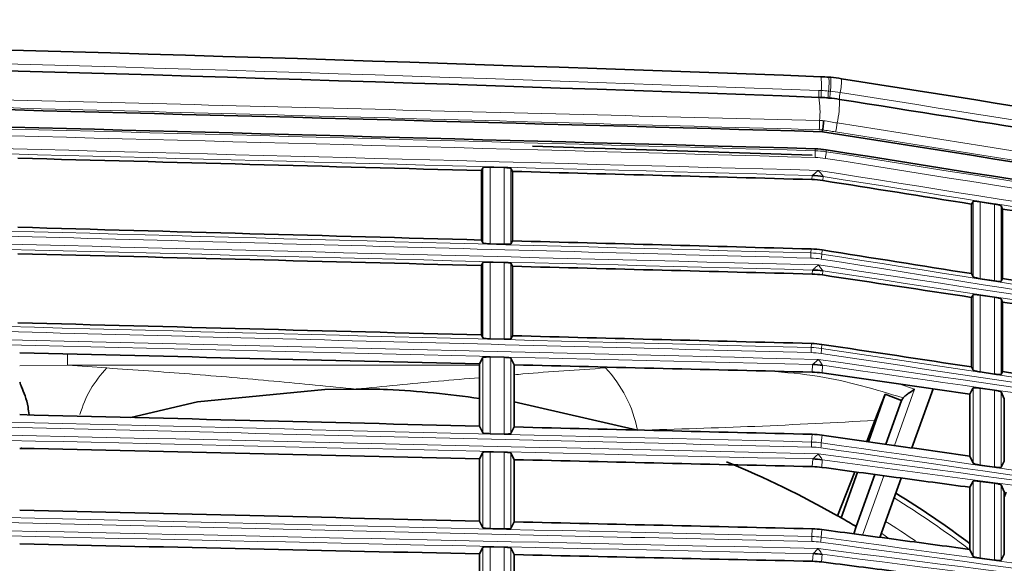
# Model space of a CAD drawing. Units: millimetres. Extents: x 27 to 806, y 42 to 553.
# Drawn here: x 752 to 781, y 537 to 553 of the extents above; entities that cross this region are included whole.
import ezdxf

# ---------------------------------------------------------------- set-up
doc = ezdxf.new("R2010")
doc.units = ezdxf.units.MM

msp = doc.modelspace()

# ---------------------------------------------------------------- linework, layer by layer
at = {"color": 8, "linetype": 'Continuous', "lineweight": 18}
for p, q in [((775.81589, 550.66292), (775.81601, 550.6629)), ((775.08721, 548.9777), (775.09251, 549.03339)), ((775.41401, 549.00363), (775.40871, 548.94788)), ((765.46522, 546.30572), (765.46522, 548.48468)), ((765.67376, 548.49988), (765.67376, 546.27915)), ((766.08451, 546.26802), (766.08451, 548.48878)), ((766.27538, 548.46463), (766.27538, 546.28191)), ((774.99302, 548.14269), (775.00305, 548.25762)), ((775.32559, 548.22945), (775.31541, 548.11292)), ((779.66512, 545.32569), (779.66512, 547.509)), ((779.87512, 547.49698), (779.87512, 545.27108)), ((780.28585, 545.20604), (780.28585, 547.43191)), ((780.47526, 547.38285), (780.47526, 545.1952)), ((774.96279, 546.01526), (774.97424, 546.13291)), ((775.29524, 546.10328), (775.28379, 545.98553)), ((765.46522, 543.55733), (765.46522, 545.73627)), ((765.67376, 545.75173), (765.67376, 543.53102)), ((766.08451, 543.5204), (766.08451, 545.74114)), ((766.27538, 545.71723), (766.27538, 543.53452)), ((775.00082, 545.40585), (775.01034, 545.52089)), ((775.31656, 545.49555), (775.30692, 545.37898)), ((779.66512, 542.62585), (779.66512, 544.8087)), ((779.87512, 544.79834), (779.87512, 542.57296)), ((780.28585, 542.51123), (780.28585, 544.73658)), ((780.47526, 544.68907), (780.47526, 542.50189)), ((774.97206, 543.27836), (774.98297, 543.39603)), ((775.28776, 543.36929), (775.27684, 543.25153)), ((753.4343, 543.08917), (753.4343, 542.76539)), ((765.46522, 540.81012), (765.46522, 542.98905)), ((765.67376, 543.00477), (765.67376, 540.78407)), ((766.08451, 540.77397), (766.08451, 542.99469)), ((766.27538, 542.97103), (766.27538, 540.78834)), ((752.04599, 542.75082), (753.4343, 542.76539)), ((753.4343, 542.76539), (754.5753, 542.68625)), ((753.4343, 542.76539), (765.37099, 542.76539)), ((766.37099, 542.76539), (766.87254, 542.76539)), ((775.00043, 542.56574), (775.01761, 542.78562)), ((775.30751, 542.76296), (775.29022, 542.54164)), ((777.97343, 542.07266), (777.38989, 540.4429)), ((777.51502, 542.2251), (777.97343, 542.07266)), ((779.66512, 539.92748), (779.66512, 542.10989)), ((779.87512, 542.10119), (779.87512, 539.8763)), ((780.28585, 539.81787), (780.28585, 542.04274)), ((780.47526, 541.99678), (780.47526, 539.81004)), ((774.98132, 540.54292), (775.00096, 540.76573)), ((775.28953, 540.74174), (775.26988, 540.51884)), ((765.46522, 538.06291), (765.46522, 540.24183)), ((765.67376, 540.25781), (765.67376, 538.03712)), ((766.08451, 538.02754), (766.08451, 540.24825)), ((766.27538, 540.22483), (766.27538, 538.04215)), ((775.00872, 539.83036), (775.02489, 540.05036)), ((775.29842, 540.03026), (775.28214, 539.80889)), ((777.07664, 539.56802), (776.4617, 537.85056)), ((779.66512, 537.22909), (779.66512, 539.41108)), ((779.87512, 539.40406), (779.87512, 537.17963)), ((780.28585, 537.12451), (780.28585, 539.34891)), ((780.47526, 539.30449), (780.47526, 537.11818)), ((774.9906, 537.8075), (775.00922, 538.03035)), ((775.2815, 538.00898), (775.26288, 537.78604)), ((777.01108, 537.90165), (777.22823, 537.74767)), ((765.46522, 535.31164), (765.46522, 537.49055)), ((765.67376, 537.50677), (765.67376, 535.2861)), ((766.08451, 535.27699), (766.08451, 537.49769)), ((766.27538, 537.47449), (766.27538, 535.29182)), ((775.0155, 537.09005), (775.03082, 537.31016)), ((775.29093, 537.29205), (775.27552, 537.07065))]:
    msp.add_line(p, q, dxfattribs=at)
at = {"color": 7, "linetype": 'Continuous', "lineweight": 35}
for p, q in [((775.30044, 549.52785), (775.30522, 549.5809)), ((775.00449, 548.85217), (766.90704, 549.11153)), ((765.46522, 548.48468), (765.42327, 548.40162)), ((765.42327, 548.40162), (765.42327, 546.39138)), ((765.67376, 548.49988), (766.08451, 548.48878)), ((766.27538, 548.46463), (766.31846, 548.37742)), ((766.31846, 546.36713), (766.31846, 548.37742)), ((779.66512, 547.509), (779.62325, 547.43062)), ((779.62325, 547.43062), (779.62325, 545.41779)), ((780.47526, 547.38285), (780.51844, 547.28881)), ((780.51844, 545.27603), (780.51844, 547.28881)), ((765.46522, 546.30572), (765.42327, 546.39138)), ((765.67376, 546.27915), (766.08451, 546.26802)), ((766.31846, 546.36713), (766.27538, 546.28191)), ((765.42327, 545.65317), (765.46522, 545.73627)), ((766.08451, 545.74114), (765.67376, 545.75173)), ((766.27538, 545.71723), (766.31846, 545.63007)), ((765.42327, 545.65317), (765.42327, 543.64293)), ((766.31846, 543.61979), (766.31846, 545.63007)), ((779.66512, 545.32569), (779.62325, 545.41779)), ((779.87512, 545.27108), (780.28585, 545.20604)), ((780.51844, 545.27603), (780.47526, 545.1952)), ((779.62325, 544.73008), (779.66512, 544.8087)), ((779.62325, 544.73008), (779.62325, 542.71751)), ((780.28585, 544.73658), (779.87512, 544.79834)), ((780.47526, 544.68907), (780.51844, 544.59548)), ((780.51844, 542.58295), (780.51844, 544.59548)), ((765.46522, 543.55733), (765.42327, 543.64293)), ((765.67376, 543.53102), (766.08451, 543.5204)), ((766.31846, 543.61979), (766.27538, 543.53452)), ((765.37099, 542.80224), (765.46522, 542.98905)), ((766.08451, 542.99469), (765.67376, 543.00477)), ((766.27538, 542.97103), (766.37099, 542.77771)), ((765.37099, 542.80224), (765.37099, 541.0023)), ((766.37099, 540.97771), (766.37099, 542.77771)), ((779.66512, 542.62585), (779.62325, 542.71751)), ((779.87512, 542.57296), (780.28585, 542.51123)), ((780.51844, 542.58295), (780.47526, 542.50189)), ((777.89523, 540.371), (778.50848, 542.08374)), ((780.28585, 542.04274), (779.87512, 542.10119)), ((780.47526, 541.99678), (780.57099, 541.79026)), ((766.37099, 541.70241), (769.94027, 540.88105)), ((777.12344, 541.92361), (776.63188, 540.55075)), ((777.12344, 541.92362), (776.82322, 541.16668)), ((777.58941, 541.74177), (777.12344, 541.92362)), ((777.58941, 541.74177), (777.13722, 540.47885)), ((777.63708, 541.82026), (777.58941, 541.74177)), ((779.57099, 541.93257), (779.57099, 540.13257)), ((780.57099, 539.99031), (780.57099, 541.79026)), ((776.82321, 541.16664), (776.58493, 540.55743)), ((765.46522, 540.81012), (765.37099, 541.0023)), ((766.37099, 540.97771), (766.27538, 540.78834)), ((765.67376, 540.78407), (766.08451, 540.77397)), ((765.37099, 540.05491), (765.46522, 540.24183)), ((765.37099, 540.05491), (765.37099, 538.25496)), ((766.08451, 540.24825), (765.67376, 540.25781)), ((766.27538, 540.22483), (766.37099, 540.03163)), ((766.37099, 538.23163), (766.37099, 540.03163)), ((779.66512, 539.92748), (779.57099, 540.13257)), ((780.57099, 539.99031), (780.47526, 539.81004)), ((779.87512, 539.8763), (780.28585, 539.81787)), ((776.24176, 539.68008), (775.74318, 538.40539)), ((776.31654, 539.67004), (775.84335, 538.34845)), ((776.82327, 539.60203), (776.2827, 538.09227)), ((776.96843, 537.78254), (777.58337, 539.5)), ((779.57099, 539.23321), (779.66512, 539.41108)), ((779.57099, 539.23321), (779.57099, 537.43321)), ((780.28585, 539.34891), (779.87512, 539.40406)), ((780.47526, 539.30449), (780.57099, 539.09895)), ((780.57099, 537.299), (780.57099, 539.09895)), ((780.62374, 539.09186), (780.57099, 538.94453)), ((765.46522, 538.06291), (765.37099, 538.25496)), ((765.67376, 538.03712), (766.08451, 538.02754)), ((766.37099, 538.23163), (766.27538, 538.04215)), ((776.2827, 538.09227), (776.20834, 537.88457)), ((765.37099, 537.30352), (765.46522, 537.49055)), ((766.08451, 537.49769), (765.67376, 537.50677)), ((766.27538, 537.47449), (766.37099, 537.28141)), ((779.66512, 537.22909), (779.57099, 537.43321)), ((765.37099, 537.30352), (765.37099, 535.50357)), ((766.37099, 535.48141), (766.37099, 537.28141)), ((779.87512, 537.17963), (780.28585, 537.12451)), ((780.57099, 537.299), (780.47526, 537.11818))]:
    msp.add_line(p, q, dxfattribs=at)
at = {"color": 7, "linetype": 'Continuous', "lineweight": 35, "flags": 128}
for points in [[(779.87512, 547.49698), (780.10356, 547.46079), (780.28585, 547.43191)], [(755.26722, 541.25468), (757.20181, 541.70211), (760.89016, 542.06267), (761.79588, 542.07717), (761.79599, 542.07717), (761.79599, 542.07717)], [(779.57099, 541.93257), (779.61795, 542.02103), (779.66491, 542.10949), (779.66512, 542.10989)]]:
    msp.add_lwpolyline(points, dxfattribs=at)
at = {"color": 8, "linetype": 'Continuous', "lineweight": 18}
for centre, radius, start, end in [((773.37539, 550.87661), 1.89971, 355.236788, 7.352819), ((773.42407, 550.96378), 2.06995, 352.809504, 3.93539), ((773.83391, 550.94696), 1.71488, 351.70875, 5.158895), ((773.94615, 551.04695), 1.90877, 348.39339, 0.441496), ((776.14283, 550.64309), 0.94957, 175.240376, 187.349984), ((776.26891, 550.62423), 1.00484, 174.596404, 186.035722), ((776.54017, 550.56371), 1.07174, 172.441461, 183.178818), ((776.40314, 550.56671), 0.88236, 171.333168, 184.393169), ((776.75073, 550.47094), 0.95434, 168.394708, 180.443389), ((776.75092, 550.47088), 0.95443, 168.393654, 180.44124), ((772.20662, 550.09378), 3.02488, 355.351488, 8.135475), ((772.52412, 550.42592), 3.27262, 348.604894, 0.66257), ((773.68582, 549.81166), 1.53618, 351.46784, 1.378929), ((774.03594, 549.96912), 1.70688, 344.791166, 353.616176), ((773.95126, 548.85771), 1.14227, 356.176904, 6.029395), ((774.21047, 548.9853), 1.19882, 348.884033, 358.210989), ((774.94606, 545.74447), 2.5138, 81.316437, 88.700909), ((774.01091, 545.92555), 0.9561, 356.595799, 5.383967), ((774.28049, 546.02811), 1.00419, 349.257297, 357.570324), ((774.95654, 543.00767), 2.51379, 81.765917, 88.77381), ((774.02074, 543.18745), 0.95565, 356.665338, 5.458231), ((774.27691, 543.28563), 1.00052, 349.699992, 358.046803), ((756.78288, 540.50447), 3.1038, 135.336564, 164.468978), ((766.45411, 540.23629), 3.54528, 10.478265, 43.713187), ((774.96708, 540.27233), 2.51379, 82.216725, 88.848328), ((774.03058, 540.4508), 0.95519, 356.736475, 5.534174), ((774.27329, 540.54452), 0.99692, 350.144104, 358.524274), ((774.97764, 537.53702), 2.51379, 82.66853, 88.922855), ((761.79599, 513.75217), 29.60355, 53.205864, 58.242694), ((761.79599, 513.75217), 28.89645, 55.890318, 57.943045), ((774.04045, 537.71417), 0.95473, 356.80762, 5.610111), ((774.26962, 537.80334), 0.99341, 350.589317, 359.002391), ((774.98657, 534.79676), 2.51379, 83.045791, 88.991428)]:
    msp.add_arc(centre, radius, start, end, dxfattribs=at)
at = {"color": 7, "linetype": 'Continuous', "lineweight": 35}
for centre, radius, start, end in [((774.93418, 545.7512), 2.50907, 81.034827, 88.414755), ((774.9446, 543.01437), 2.509, 81.483473, 88.487254), ((774.95509, 540.279), 2.50893, 81.93346, 88.561363), ((774.96559, 537.54365), 2.50887, 82.38446, 88.635478), ((761.79599, 513.75217), 28.325, 60.501628, 67.738183), ((761.79599, 513.75217), 29.75, 53.280039, 58.302932), ((761.79599, 513.75217), 28.325, 60.268575, 60.501628), ((761.79599, 513.75217), 28.325, 59.239784, 60.268575), ((774.97448, 534.80336), 2.50881, 82.761062, 88.703696)]:
    msp.add_arc(centre, radius, start, end, dxfattribs=at)
for points in [[(705.90108, 552.76944), (729.03987, 552.53368), (752.15932, 551.98347), (775.25948, 551.11973)], [(706.62973, 552.16209), (729.50221, 551.92247), (752.35931, 551.37553), (775.20106, 550.52184)], [(775.25948, 551.11973), (775.33613, 551.11686), (775.41269, 551.11224), (775.48914, 551.10585)], [(775.48914, 551.10585), (775.50672, 551.10438), (775.52428, 551.10281), (775.54184, 551.10116)], [(775.30044, 549.52785), (758.10422, 550.00143), (740.89666, 550.45132), (723.6831, 550.87737)], [(775.54184, 551.10116), (775.64658, 551.09129), (775.75093, 551.07812), (775.85487, 551.06166)], [(775.85487, 551.06166), (781.78669, 550.1221), (787.71717, 549.18275), (793.64612, 548.24363)], [(775.09251, 549.03339), (757.96139, 549.50499), (740.81904, 549.95309), (723.67073, 550.37752)], [(775.20106, 550.52184), (775.4007, 550.51438), (775.59919, 550.49502), (775.79652, 550.46377)], [(775.47008, 550.50428), (775.40337, 550.51039), (775.33653, 550.51515), (775.26964, 550.51858)], [(775.79652, 550.46377), (784.37208, 549.10549), (792.94498, 547.74762), (801.51465, 546.39025)], [(795.0601, 546.39823), (788.47527, 547.44116), (781.88862, 548.48439), (775.30044, 549.52785)], [(775.30522, 549.5809), (775.30522, 549.58092), (775.30523, 549.58093), (775.30524, 549.58095)], [(775.09251, 549.03339), (775.20031, 549.03042), (775.30748, 549.0205), (775.41401, 549.00363)], [(794.5601, 545.97119), (788.17968, 546.98175), (781.79757, 547.99257), (775.41401, 549.00363)], [(765.42327, 548.40162), (760.94737, 548.5225), (756.4707, 548.64178), (751.99348, 548.75945)], [(774.99302, 548.14269), (772.10178, 548.22093), (769.21026, 548.29918), (766.31846, 548.37742)], [(775.31541, 548.11292), (775.20858, 548.12984), (775.10112, 548.13977), (774.99302, 548.14269)], [(779.62325, 547.43062), (778.18738, 547.65804), (776.75143, 547.88548), (775.31541, 548.11292)], [(793.6967, 545.19614), (789.30496, 545.89512), (784.91218, 546.59268), (780.51844, 547.28881)], [(751.99348, 546.76037), (756.47062, 546.63572), (760.94726, 546.51273), (765.42327, 546.39138)], [(766.31846, 546.36713), (769.20401, 546.28904), (772.08928, 546.21098), (774.97424, 546.13291)], [(765.42327, 545.65317), (760.94737, 545.76853), (756.4707, 545.88228), (751.99348, 545.99443)], [(774.97424, 546.13291), (775.08188, 546.13), (775.18888, 546.12013), (775.29524, 546.10328)], [(775.29524, 546.10328), (776.73799, 545.87477), (778.18066, 545.64627), (779.62325, 545.41779)], [(775.00082, 545.40585), (772.10699, 545.48058), (769.21287, 545.55533), (766.31846, 545.63007)], [(775.30692, 545.37898), (775.20543, 545.39424), (775.1034, 545.4032), (775.00082, 545.40585)], [(779.62325, 544.73008), (778.18455, 544.94637), (776.74577, 545.16267), (775.30692, 545.37898)], [(780.51844, 545.27603), (784.95388, 544.57376), (789.38884, 543.87318), (793.82323, 543.17432)], [(793.82323, 542.58976), (789.38933, 543.25979), (784.95437, 543.92837), (780.51844, 544.59548)], [(751.99348, 543.99535), (756.47062, 543.87623), (760.94726, 543.75876), (765.42327, 543.64293)], [(766.31846, 543.61979), (769.20692, 543.54519), (772.0951, 543.47061), (774.98297, 543.39603)], [(752.04599, 543.12402), (756.48829, 543.01835), (760.92996, 542.91109), (765.37099, 542.80224)], [(774.98297, 543.39603), (775.08511, 543.39339), (775.18671, 543.38448), (775.28776, 543.36929)], [(775.28776, 543.36929), (776.733, 543.15202), (778.17817, 542.93475), (779.62325, 542.71751)], [(766.37099, 542.77771), (769.24776, 542.70704), (772.12424, 542.63639), (775.00043, 542.56574)], [(775.29022, 542.54164), (775.19409, 542.55532), (775.09749, 542.56336), (775.00043, 542.56574)], [(780.51844, 542.58295), (784.95389, 541.91638), (789.38886, 541.2515), (793.82323, 540.58833)], [(765.37099, 541.0023), (760.92991, 541.11163), (756.48825, 541.22257), (752.04599, 541.33514)], [(775.00096, 540.76573), (772.1246, 540.83638), (769.24794, 540.90704), (766.37099, 540.97771)], [(775.00096, 540.76573), (775.09761, 540.76335), (775.1938, 540.75536), (775.28953, 540.74174)], [(752.04599, 540.35987), (756.48829, 540.2598), (760.92995, 540.15814), (765.37099, 540.05491)], [(766.37099, 540.03163), (769.25053, 539.96454), (772.12977, 539.89745), (775.00872, 539.83036)], [(775.28214, 539.80889), (775.19139, 539.82107), (775.10025, 539.82823), (775.00872, 539.83036)], [(752.04599, 538.57099), (756.48818, 538.46403), (760.9299, 538.35868), (765.37099, 538.25496)], [(775.00922, 538.03035), (772.13011, 538.09744), (769.25069, 538.16453), (766.37099, 538.23163)], [(775.00922, 538.03035), (775.10037, 538.02823), (775.19113, 538.02111), (775.2815, 538.00898)], [(752.04599, 537.59296), (756.48826, 537.49806), (760.92993, 537.40158), (765.37099, 537.30352)], [(766.37099, 537.28141), (769.25279, 537.21762), (772.13429, 537.15383), (775.0155, 537.09005)], [(775.27552, 537.07065), (775.18918, 537.08166), (775.10251, 537.08813), (775.0155, 537.09005)]]:
    msp.add_open_spline(points, degree=3, dxfattribs=at)
at = {"color": 8, "linetype": 'Continuous', "lineweight": 18}
for points in [[(706.62845, 552.36195), (729.50012, 552.12236), (752.35614, 551.57547), (775.19654, 550.72188)], [(775.19654, 550.72188), (775.22054, 550.72098), (775.24454, 550.71998), (775.26854, 550.71886)], [(775.26854, 550.71886), (775.33835, 550.71561), (775.40812, 550.71088), (775.47774, 550.70469)], [(775.53086, 550.69967), (775.62621, 550.69016), (775.72122, 550.67791), (775.81589, 550.66292)], [(775.81601, 550.6629), (781.74925, 549.72312), (787.68116, 548.78355), (793.61153, 547.84421)], [(723.66997, 550.32171), (740.81676, 549.89731), (757.95762, 549.44926), (775.08721, 548.9777)], [(775.26964, 550.51858), (775.24679, 550.51974), (775.22393, 550.52076), (775.20106, 550.52161)], [(775.79641, 550.46355), (775.70572, 550.47792), (775.6147, 550.48977), (775.52338, 550.49912)], [(775.09099, 548.78155), (757.96073, 549.25308), (740.81921, 549.70111), (723.67177, 550.12548)], [(775.22156, 549.84863), (775.25986, 549.84766), (775.29815, 549.84679), (775.33643, 549.84603)], [(775.33643, 549.84603), (775.46822, 549.82252), (775.60014, 549.80026), (775.73223, 549.77934)], [(775.73223, 549.77934), (782.19614, 548.75556), (788.65857, 547.73202), (795.11924, 546.70876)], [(775.68303, 549.52135), (775.55717, 549.54128), (775.43123, 549.56114), (775.30522, 549.5809)], [(795.0683, 546.45101), (788.60821, 547.47419), (782.14636, 548.49765), (775.68303, 549.52135)], [(775.40871, 548.94788), (775.30219, 548.96477), (775.19502, 548.9747), (775.08721, 548.9777)], [(775.40871, 548.94788), (781.79106, 547.937), (788.17198, 546.92636), (794.55119, 545.91599)], [(775.09099, 548.78155), (775.19018, 548.77882), (775.28879, 548.7697), (775.3868, 548.75417)], [(794.52669, 545.72301), (788.14834, 546.73314), (781.76829, 547.74354), (775.3868, 548.75417)], [(775.00305, 548.25762), (775.0031, 548.25819), (775.00328, 548.25875), (775.00359, 548.25931)], [(775.18566, 548.40643), (781.38757, 547.42423), (787.58802, 546.44156), (793.78624, 545.45512)], [(793.75487, 545.30505), (787.61371, 546.28247), (781.47038, 547.25621), (775.32559, 548.22945)], [(775.28379, 545.98553), (775.17743, 546.00241), (775.07043, 546.01231), (774.96279, 546.01526)], [(775.28379, 545.98553), (781.48475, 545.00336), (787.68447, 544.02216), (793.88323, 543.04523)], [(774.96532, 545.86878), (775.06651, 545.86604), (775.1671, 545.85676), (775.26709, 545.84092)], [(794.03933, 542.87362), (787.78299, 543.85948), (781.52567, 544.8497), (775.26709, 545.84092)], [(775.01034, 545.52089), (775.01038, 545.52142), (775.01055, 545.52196), (775.01084, 545.52249)], [(775.18397, 545.67006), (781.47085, 544.72499), (787.75622, 543.77941), (794.03933, 542.82996)], [(793.88195, 542.69892), (787.69544, 543.63381), (781.50674, 544.56494), (775.31656, 545.49555)], [(775.27684, 543.25153), (775.17579, 543.26674), (775.0742, 543.27568), (774.97206, 543.27836)], [(774.97477, 543.13187), (775.07079, 543.12939), (775.1663, 543.12101), (775.2613, 543.10673)], [(775.27684, 543.25153), (781.48014, 542.31892), (787.68218, 541.38726), (793.88322, 540.45988)], [(775.18226, 542.93513), (781.46971, 542.04061), (787.75564, 541.14557), (794.03933, 540.24664)], [(794.03933, 540.28963), (787.7811, 541.22543), (781.52184, 542.16559), (775.2613, 543.10673)], [(775.01761, 542.78562), (775.01765, 542.78613), (775.0178, 542.78663), (775.01808, 542.78714)], [(793.88196, 540.11458), (787.69242, 541.00007), (781.5007, 541.88178), (775.30751, 542.76296)], [(775.26988, 540.51884), (775.17416, 540.53249), (775.07797, 540.54051), (774.98132, 540.54292)], [(774.98422, 540.39642), (775.07508, 540.39419), (775.16551, 540.38668), (775.2555, 540.37388)], [(794.03933, 537.70716), (787.77919, 538.59284), (781.51799, 539.48287), (775.2555, 540.37388)], [(775.26988, 540.51884), (781.47552, 539.63586), (787.67988, 538.75382), (793.88321, 537.87605)], [(775.02489, 540.05036), (775.02493, 540.05085), (775.02507, 540.05133), (775.02533, 540.05181)], [(775.18056, 540.20019), (781.46857, 539.35624), (787.75506, 538.51175), (794.03933, 537.66334)], [(793.88197, 537.53025), (787.68938, 538.3663), (781.49464, 539.19855), (775.29842, 540.03026)], [(775.26288, 537.78604), (775.17251, 537.7982), (775.08175, 537.80535), (774.9906, 537.8075)], [(775.26288, 537.78604), (781.47087, 536.95272), (787.67757, 536.12034), (793.88319, 535.29222)], [(774.99369, 537.661), (775.07938, 537.65901), (775.1647, 537.65231), (775.24966, 537.64091)], [(775.17911, 537.46025), (781.4676, 536.65843), (787.75456, 535.85607), (794.03933, 535.04978)], [(794.03933, 535.12467), (787.77728, 535.9602), (781.51412, 536.80007), (775.24966, 537.64091)], [(775.03082, 537.31016), (775.03085, 537.31062), (775.03099, 537.31108), (775.03123, 537.31153)], [(793.88198, 534.91582), (787.68688, 535.71062), (781.48965, 536.50161), (775.29093, 537.29205)]]:
    msp.add_open_spline(points, degree=3, dxfattribs=at)
for points, knots in [([(723.69112, 551.18238), (727.98739, 551.06841), (732.28317, 550.95503), (740.87395, 550.72976), (745.16897, 550.61788), (753.75769, 550.39567), (758.05148, 550.28536), (766.63772, 550.06609), (770.93022, 549.95714), (775.22156, 549.84863)], [0, 0, 0, 0, 0.25, 0.25, 0.5, 0.5, 0.75, 0.75, 1, 1, 1, 1]), ([(775.205, 549.58375), (770.91451, 549.7026), (766.6229, 549.81965), (758.03836, 550.05051), (753.74541, 550.16433), (745.15823, 550.38889), (740.86395, 550.49963), (732.27454, 550.71798), (727.97938, 550.82558), (723.68371, 550.93149)], [0, 0, 0, 0, 0.25, 0.25, 0.5, 0.5, 0.75, 0.75, 1, 1, 1, 1]), ([(775.47774, 550.70469), (775.49073, 550.70353), (775.50372, 550.70232), (775.51669, 550.70106), (775.52142, 550.7006), (775.52614, 550.70014), (775.53086, 550.69967)], [0, 0, 0, 0, 0.000078331996, 0.000078331996, 0.000078331996, 0.000106839229, 0.000106839229, 0.000106839229, 0.000106839229]), ([(723.69487, 549.75031), (732.28051, 549.53782), (740.86467, 549.31939), (758.02871, 548.87072), (766.60853, 548.6385), (775.18566, 548.40643)], [0, 0, 0, 0, 0.5, 0.5, 1, 1, 1, 1]), ([(775.00359, 548.25931), (766.45565, 548.4906), (757.90503, 548.72199), (740.79946, 549.16909), (732.24454, 549.38677), (723.68815, 549.59855)], [0, 0, 0, 0, 0.5, 0.5, 1, 1, 1, 1]), ([(775.30524, 549.58095), (775.30524, 549.58095), (775.30523, 549.58095), (775.30522, 549.58095), (775.27182, 549.58189), (775.23841, 549.58282), (775.205, 549.58375)], [-0.000000037668, -0.000000037668, -0.000000037668, -0.000000037668, 0, 0, 0, 0.000200833867, 0.000200833867, 0.000200833867, 0.000200833867]), ([(775.00359, 548.25931), (775.00723, 548.26174), (775.0177, 548.26985), (775.04408, 548.29078), (775.0602, 548.30376), (775.11097, 548.34494), (775.14832, 548.37558), (775.18566, 548.40643)], [0, 0, 0, 0, 0.25, 0.25, 0.5, 0.5, 1, 1, 1, 1]), ([(775.32517, 548.22962), (775.32429, 548.23247), (775.31754, 548.24216), (775.29871, 548.26727), (775.28652, 548.28286), (775.24707, 548.33237), (775.21679, 548.36926), (775.18566, 548.40643)], [0, 0, 0, 0, 0.25, 0.25, 0.5, 0.5, 1, 1, 1, 1]), ([(775.32517, 548.22962), (775.32518, 548.2296), (775.32522, 548.22958), (775.32527, 548.22956), (775.32535, 548.22953), (775.32546, 548.22949), (775.32559, 548.22945)], [0, 0, 0, 0, 0.00000088263988, 0.00000088263988, 0.00000088263988, 0.00000210160381, 0.00000210160381, 0.00000210160381, 0.00000210160381]), ([(723.53464, 547.45676), (732.10921, 547.2048), (740.68258, 546.95885), (757.82574, 546.47901), (766.39564, 546.24711), (774.96279, 546.01526)], [0, 0, 0, 0, 0.5, 0.5, 1, 1, 1, 1]), ([(774.96532, 545.86878), (770.66939, 545.98503), (766.37277, 546.10079), (757.77842, 546.33536), (753.48067, 546.45416), (740.58618, 546.8151), (731.98807, 547.06179), (723.38875, 547.31452)], [0, 0, 0, 0, 0.25, 0.25, 0.5, 0.5, 1, 1, 1, 1]), ([(723.38875, 546.95756), (732.02514, 546.7546), (740.66002, 546.54565), (757.92566, 546.11577), (766.55615, 545.89285), (775.18397, 545.67006)], [0, 0, 0, 0, 0.5, 0.5, 1, 1, 1, 1]), ([(775.01084, 545.52249), (766.43621, 545.74392), (757.85894, 545.96544), (740.6998, 546.3927), (732.11819, 546.60041), (723.53509, 546.8022)], [0, 0, 0, 0, 0.5, 0.5, 1, 1, 1, 1]), ([(775.01084, 545.52249), (775.01429, 545.52488), (775.02399, 545.53276), (775.04879, 545.55348), (775.06405, 545.56643), (775.11238, 545.60778), (775.1482, 545.63882), (775.18397, 545.67006)], [0, 0, 0, 0, 0.25, 0.25, 0.5, 0.5, 1, 1, 1, 1]), ([(775.31617, 545.4957), (775.3154, 545.49846), (775.30927, 545.50773), (775.29173, 545.53216), (775.28025, 545.54746), (775.24284, 545.59634), (775.21381, 545.63306), (775.18397, 545.67006)], [0, 0, 0, 0, 0.25, 0.25, 0.5, 0.5, 1, 1, 1, 1]), ([(775.31617, 545.4957), (775.31618, 545.49569), (775.31621, 545.49567), (775.31626, 545.49564), (775.31633, 545.49561), (775.31644, 545.49558), (775.31656, 545.49555)], [0, 0, 0, 0, 0.00000083310585, 0.00000083310585, 0.00000083310585, 0.00000199615521, 0.00000199615521, 0.00000199615521, 0.00000199615521]), ([(723.53464, 544.65663), (732.11077, 544.41521), (740.68569, 544.1798), (757.83195, 543.72103), (766.40338, 543.49967), (774.97206, 543.27836)], [0, 0, 0, 0, 0.5, 0.5, 1, 1, 1, 1]), ([(774.97477, 543.13187), (770.67806, 543.24283), (766.38066, 543.35332), (757.78474, 543.57731), (753.4862, 543.69083), (740.58936, 544.03592), (731.98966, 544.27204), (723.38875, 544.51421)], [0, 0, 0, 0, 0.25, 0.25, 0.5, 0.5, 1, 1, 1, 1]), ([(723.38875, 544.15722), (732.02485, 543.96517), (740.65944, 543.76712), (757.92451, 543.35905), (766.55472, 543.14702), (775.18226, 542.93513)], [0, 0, 0, 0, 0.5, 0.5, 1, 1, 1, 1]), ([(775.01808, 542.78714), (766.44223, 542.99777), (757.86375, 543.2085), (740.70219, 543.61416), (732.11939, 543.81108), (723.53509, 544.00206)], [0, 0, 0, 0, 0.5, 0.5, 1, 1, 1, 1]), ([(775.01808, 542.78714), (775.02134, 542.78949), (775.0303, 542.79715), (775.05355, 542.81764), (775.06795, 542.83055), (775.11382, 542.87206), (775.1481, 542.9035), (775.18226, 542.93513)], [0, 0, 0, 0, 0.25, 0.25, 0.5, 0.5, 1, 1, 1, 1]), ([(775.30715, 542.76311), (775.30649, 542.76579), (775.30098, 542.77458), (775.28466, 542.79844), (775.27391, 542.81344), (775.23838, 542.8619), (775.21085, 542.89824), (775.18226, 542.93513)], [0, 0, 0, 0, 0.25, 0.25, 0.5, 0.5, 1, 1, 1, 1]), ([(754.5753, 542.68625), (755.37567, 542.63046), (757.00951, 542.51656), (759.41046, 542.30811), (761.00273, 542.15396), (761.79599, 542.07717)], [0, 0, 0, 0, 0.325185306, 0.66381623, 1, 1, 1, 1]), ([(766.37099, 542.49127), (766.4556, 542.49856), (767.32133, 542.57313), (768.21256, 542.6326), (769.01667, 542.68625)], [0, 0, 0, 0, 0.097736418, 1, 1, 1, 1]), ([(773.75083, 542.59643), (774.23929, 542.55722), (775.56222, 542.45102), (776.83455, 542.06426), (777.6371, 541.8203)], [0, 0, 0, 0, 0.36922883, 1, 1, 1, 1]), ([(775.30715, 542.76311), (775.30715, 542.76309), (775.30718, 542.76307), (775.30723, 542.76305), (775.3073, 542.76303), (775.3074, 542.763), (775.30751, 542.76296)], [0, 0, 0, 0, 0.0000007841896, 0.0000007841896, 0.0000007841896, 0.00000189058019, 0.00000189058019, 0.00000189058019, 0.00000189058019]), ([(761.79599, 542.07717), (762.58721, 542.15505), (763.76628, 542.27111), (764.97378, 542.37245), (765.37099, 542.40579)], [0, 0, 0, 0, 0.67105247, 1, 1, 1, 1]), ([(774.98422, 540.39642), (770.68673, 540.50199), (766.38855, 540.60707), (757.79106, 540.82025), (753.49174, 540.92836), (740.59254, 541.25723), (731.99125, 541.48254), (723.38875, 541.71389)], [0, 0, 0, 0, 0.25, 0.25, 0.5, 0.5, 1, 1, 1, 1]), ([(723.53464, 541.85649), (732.11233, 541.62586), (740.68881, 541.40123), (757.83815, 540.96403), (766.41111, 540.75345), (774.98132, 540.54292)], [0, 0, 0, 0, 0.5, 0.5, 1, 1, 1, 1]), ([(723.38875, 541.35689), (732.02455, 541.17574), (740.65885, 540.9886), (757.92336, 540.60232), (766.55329, 540.4012), (775.18056, 540.20019)], [0, 0, 0, 0, 0.5, 0.5, 1, 1, 1, 1]), ([(775.02533, 540.05181), (766.44827, 540.25164), (757.86857, 540.45158), (740.7046, 540.83564), (732.12059, 541.02174), (723.53509, 541.20192)], [0, 0, 0, 0, 0.5, 0.5, 1, 1, 1, 1]), ([(776.82321, 541.16664), (775.67236, 541.10583), (773.42811, 540.98726), (771.08287, 540.91584), (769.94027, 540.88105)], [0, 0, 0, 0, 0.51279834, 1, 1, 1, 1]), ([(775.02533, 540.05181), (775.02842, 540.05412), (775.03667, 540.06156), (775.05839, 540.0818), (775.07193, 540.09467), (775.11532, 540.13631), (775.14802, 540.16817), (775.18056, 540.20019)], [0, 0, 0, 0, 0.25, 0.25, 0.5, 0.5, 1, 1, 1, 1]), ([(775.29807, 540.03039), (775.29753, 540.03299), (775.29259, 540.04137), (775.27749, 540.06465), (775.26752, 540.07927), (775.23395, 540.12731), (775.20781, 540.1635), (775.18056, 540.20019)], [0, 0, 0, 0, 0.25, 0.25, 0.5, 0.5, 1, 1, 1, 1]), ([(775.29807, 540.03039), (775.29808, 540.03037), (775.2981, 540.03036), (775.29815, 540.03034), (775.29821, 540.03031), (775.29831, 540.03028), (775.29842, 540.03026)], [0, 0, 0, 0, 0.00000073570758, 0.00000073570758, 0.00000073570758, 0.00000178449031, 0.00000178449031, 0.00000178449031, 0.00000178449031]), ([(774.99369, 537.661), (770.69542, 537.76116), (766.39646, 537.86083), (757.7974, 538.0632), (753.4973, 538.1659), (740.59572, 538.47855), (731.99285, 538.69304), (723.38875, 538.91357)], [0, 0, 0, 0, 0.25, 0.25, 0.5, 0.5, 1, 1, 1, 1]), ([(723.53464, 539.05636), (732.1139, 538.83651), (740.69193, 538.62267), (757.84436, 538.20705), (766.41886, 538.00726), (774.9906, 537.8075)], [0, 0, 0, 0, 0.5, 0.5, 1, 1, 1, 1]), ([(723.38875, 538.55658), (732.0243, 538.3855), (740.65835, 538.20841), (757.92238, 537.84226), (766.55208, 537.6512), (775.17911, 537.46025)], [0, 0, 0, 0, 0.5, 0.5, 1, 1, 1, 1]), ([(775.03123, 537.31153), (766.45319, 537.5014), (757.87249, 537.69136), (740.70655, 538.05547), (732.12156, 538.23159), (723.53509, 538.40179)], [0, 0, 0, 0, 0.5, 0.5, 1, 1, 1, 1]), ([(775.03123, 537.31153), (775.03714, 537.31611), (775.06133, 537.33993), (775.11649, 537.39561), (775.14786, 537.42782), (775.17911, 537.46025)], [0, 0, 0, 0, 0.5, 0.5, 1, 1, 1, 1]), ([(775.29061, 537.29218), (775.29014, 537.29471), (775.28563, 537.30281), (775.27156, 537.32554), (775.26215, 537.33996), (775.23037, 537.38743), (775.20521, 537.42359), (775.17911, 537.46025)], [0, 0, 0, 0, 0.25, 0.25, 0.5, 0.5, 1, 1, 1, 1]), ([(775.29061, 537.29218), (775.29061, 537.29216), (775.29063, 537.29215), (775.29068, 537.29213), (775.29074, 537.29211), (775.29083, 537.29208), (775.29093, 537.29205)], [0, 0, 0, 0, 0.00000069645517, 0.00000069645517, 0.00000069645517, 0.0000016976335, 0.0000016976335, 0.0000016976335, 0.0000016976335])]:
    msp.add_open_spline(points, degree=3, knots=knots, dxfattribs=at)
at = {"color": 7, "linetype": 'Continuous', "lineweight": 35}
for points, knots in [([(775.52338, 550.49912), (775.51864, 550.4996), (775.5139, 550.50008), (775.50916, 550.50055), (775.49614, 550.50185), (775.48311, 550.50309), (775.47008, 550.50428)], [0, 0, 0, 0, 0.000028612704, 0.000028612704, 0.000028612704, 0.000107237893, 0.000107237893, 0.000107237893, 0.000107237893]), ([(775.30524, 549.58095), (775.30792, 549.58415), (775.31326, 549.61777), (775.32529, 549.72006), (775.33188, 549.78815), (775.33643, 549.84603)], [0, 0, 0, 0, 0.5, 0.5, 1, 1, 1, 1]), ([(765.46522, 548.48468), (765.46797, 548.49011), (765.49193, 548.49484), (765.56873, 548.50045), (765.62122, 548.5013), (765.67376, 548.49988)], [0, 0, 0, 0, 0.5, 0.5, 1, 1, 1, 1]), ([(766.08451, 548.48878), (766.13416, 548.48743), (766.18174, 548.48415), (766.25145, 548.47533), (766.27279, 548.46988), (766.27538, 548.46463)], [0, 0, 0, 0, 0.5, 0.5, 1, 1, 1, 1]), ([(779.66512, 547.509), (779.66789, 547.51418), (779.69237, 547.51582), (779.77009, 547.51134), (779.82286, 547.50526), (779.87512, 547.49698)], [0, 0, 0, 0, 0.5, 0.5, 1, 1, 1, 1]), ([(780.28585, 547.43191), (780.33512, 547.42411), (780.382, 547.41471), (780.45129, 547.39679), (780.47266, 547.38852), (780.47526, 547.38285)], [0, 0, 0, 0, 0.5, 0.5, 1, 1, 1, 1]), ([(765.67376, 546.27915), (765.62102, 546.28058), (765.56863, 546.28428), (765.49195, 546.29407), (765.46797, 546.30012), (765.46522, 546.30572)], [0, 0, 0, 0, 0.5, 0.5, 1, 1, 1, 1]), ([(766.27538, 546.28191), (766.2728, 546.2768), (766.25163, 546.27249), (766.18189, 546.26739), (766.13416, 546.26668), (766.08451, 546.26802)], [0, 0, 0, 0, 0.5, 0.5, 1, 1, 1, 1]), ([(765.46522, 545.73627), (765.46797, 545.74171), (765.49193, 545.74647), (765.56873, 545.75218), (765.62121, 545.75309), (765.67376, 545.75173)], [0, 0, 0, 0, 0.5, 0.5, 1, 1, 1, 1]), ([(766.08451, 545.74114), (766.13416, 545.73986), (766.18174, 545.73664), (766.25145, 545.7279), (766.27279, 545.72247), (766.27538, 545.71723)], [0, 0, 0, 0, 0.5, 0.5, 1, 1, 1, 1]), ([(779.87512, 545.27108), (779.82214, 545.27947), (779.76977, 545.29008), (779.69247, 545.31016), (779.66791, 545.31956), (779.66512, 545.32569)], [0, 0, 0, 0, 0.5, 0.5, 1, 1, 1, 1]), ([(780.47526, 545.1952), (780.47269, 545.19038), (780.45147, 545.1888), (780.38205, 545.19278), (780.33468, 545.19831), (780.28585, 545.20604)], [0, 0, 0, 0, 0.5, 0.5, 1, 1, 1, 1]), ([(779.66512, 544.8087), (779.66788, 544.81389), (779.69234, 544.81572), (779.77003, 544.81187), (779.82281, 544.80621), (779.87512, 544.79834)], [0, 0, 0, 0, 0.5, 0.5, 1, 1, 1, 1]), ([(780.28585, 544.73658), (780.33514, 544.72917), (780.38205, 544.72015), (780.45132, 544.7028), (780.47266, 544.69471), (780.47526, 544.68907)], [0, 0, 0, 0, 0.5, 0.5, 1, 1, 1, 1]), ([(765.67376, 543.53102), (765.62102, 543.53238), (765.56863, 543.53602), (765.49195, 543.54572), (765.46797, 543.55174), (765.46522, 543.55733)], [0, 0, 0, 0, 0.5, 0.5, 1, 1, 1, 1]), ([(766.27538, 543.53452), (766.2728, 543.52941), (766.25163, 543.52508), (766.18189, 543.51989), (766.13417, 543.51912), (766.08451, 543.5204)], [0, 0, 0, 0, 0.5, 0.5, 1, 1, 1, 1]), ([(765.46522, 542.98905), (765.46797, 542.99449), (765.49193, 542.99928), (765.56873, 543.00508), (765.62121, 543.00606), (765.67376, 543.00477)], [0, 0, 0, 0, 0.5, 0.5, 1, 1, 1, 1]), ([(766.08451, 542.99469), (766.13415, 542.99348), (766.18174, 542.99032), (766.25145, 542.98166), (766.27279, 542.97627), (766.27538, 542.97103)], [0, 0, 0, 0, 0.5, 0.5, 1, 1, 1, 1]), ([(779.87512, 542.57296), (779.82213, 542.58093), (779.76972, 542.59112), (779.69244, 542.61057), (779.6679, 542.61976), (779.66512, 542.62585)], [0, 0, 0, 0, 0.5, 0.5, 1, 1, 1, 1]), ([(752.31777, 541.32836), (752.30898, 541.40423), (752.27164, 541.72656), (752.1333, 542.04917), (752.06341, 542.23229), (752.04599, 542.27796)], [0, 0, 0, 0, 0.187701053, 0.797432769, 1, 1, 1, 1]), ([(775.29022, 542.54164), (776.00626, 542.43976), (777.43324, 542.23673), (778.86011, 542.03371), (779.57099, 541.93257)], [0, 0, 0, 0, 0.50178921, 1, 1, 1, 1]), ([(780.47526, 542.50189), (780.47269, 542.49706), (780.4515, 542.49531), (780.3821, 542.49874), (780.33472, 542.50388), (780.28585, 542.51123)], [0, 0, 0, 0, 0.5, 0.5, 1, 1, 1, 1]), ([(761.79599, 542.07717), (761.79602, 542.07717), (762.098, 542.07716), (763.2947, 542.06592), (764.48285, 541.91644), (765.37099, 541.8047)], [0, 0, 0, 0, 0.00002988, 0.25252389, 1, 1, 1, 1]), ([(777.97343, 542.07266), (777.90987, 542.02982), (777.81162, 541.9636), (777.69844, 541.87934), (777.65627, 541.83874), (777.63708, 541.82026)], [0, 0, 0, 0, 0.49946609, 0.77217853, 1, 1, 1, 1]), ([(779.66512, 542.10989), (779.66788, 542.11509), (779.69231, 542.11711), (779.76997, 542.11388), (779.82277, 542.10864), (779.87512, 542.10119)], [0, 0, 0, 0, 0.5, 0.5, 1, 1, 1, 1]), ([(780.28585, 542.04274), (780.33516, 542.03572), (780.38209, 542.02708), (780.45134, 542.01029), (780.47266, 542.00238), (780.47526, 541.99678)], [0, 0, 0, 0, 0.5, 0.5, 1, 1, 1, 1]), ([(765.67376, 540.78407), (765.62103, 540.78537), (765.56863, 540.78894), (765.49195, 540.79854), (765.46797, 540.80453), (765.46522, 540.81012)], [0, 0, 0, 0, 0.5, 0.5, 1, 1, 1, 1]), ([(766.27538, 540.78834), (766.2728, 540.78322), (766.25163, 540.77886), (766.1819, 540.77358), (766.13417, 540.77275), (766.08451, 540.77397)], [0, 0, 0, 0, 0.5, 0.5, 1, 1, 1, 1]), ([(779.57099, 540.13257), (778.85999, 540.23373), (777.43289, 540.43678), (776.00568, 540.63985), (775.28953, 540.74174)], [0, 0, 0, 0, 0.4982105, 1, 1, 1, 1]), ([(752.04599, 540.35685), (752.0564, 540.3573), (752.07742, 540.3582), (752.09792, 540.36535), (752.10827, 540.36896)], [0, 0, 0, 0, 0.49534992, 1, 1, 1, 1]), ([(765.46522, 540.24183), (765.46797, 540.24727), (765.49193, 540.25209), (765.56873, 540.25799), (765.62121, 540.25903), (765.67376, 540.25781)], [0, 0, 0, 0, 0.5, 0.5, 1, 1, 1, 1]), ([(766.08451, 540.24825), (766.13415, 540.2471), (766.18174, 540.244), (766.25145, 540.23543), (766.27279, 540.23006), (766.27538, 540.22483)], [0, 0, 0, 0, 0.5, 0.5, 1, 1, 1, 1]), ([(775.28214, 539.80889), (775.99953, 539.7126), (777.4292, 539.52069), (778.85876, 539.32881), (779.57099, 539.23321)], [0, 0, 0, 0, 0.50178275, 1, 1, 1, 1]), ([(779.87512, 539.8763), (779.82212, 539.88384), (779.76968, 539.89362), (779.69241, 539.91244), (779.6679, 539.92142), (779.66512, 539.92748)], [0, 0, 0, 0, 0.5, 0.5, 1, 1, 1, 1]), ([(780.47526, 539.81004), (780.47269, 539.80519), (780.45153, 539.80328), (780.38215, 539.80616), (780.33477, 539.81092), (780.28585, 539.81787)], [0, 0, 0, 0, 0.5, 0.5, 1, 1, 1, 1]), ([(779.66512, 539.41108), (779.66788, 539.4163), (779.69228, 539.41851), (779.76992, 539.4159), (779.82273, 539.41109), (779.87512, 539.40406)], [0, 0, 0, 0, 0.5, 0.5, 1, 1, 1, 1]), ([(780.28585, 539.34891), (780.33517, 539.34229), (780.38213, 539.33402), (780.45136, 539.3178), (780.47266, 539.31007), (780.47526, 539.30449)], [0, 0, 0, 0, 0.5, 0.5, 1, 1, 1, 1]), ([(765.67376, 538.03712), (765.62103, 538.03836), (765.56863, 538.04186), (765.49195, 538.05136), (765.46797, 538.05732), (765.46522, 538.06291)], [0, 0, 0, 0, 0.5, 0.5, 1, 1, 1, 1]), ([(766.27538, 538.04215), (766.2728, 538.03703), (766.25163, 538.03264), (766.1819, 538.02728), (766.13417, 538.02638), (766.08451, 538.02754)], [0, 0, 0, 0, 0.5, 0.5, 1, 1, 1, 1]), ([(779.57099, 537.43321), (778.85865, 537.52882), (777.42888, 537.72074), (775.99899, 537.91267), (775.2815, 538.00898)], [0, 0, 0, 0, 0.49821699, 1, 1, 1, 1]), ([(765.46522, 537.49055), (765.46797, 537.49599), (765.49193, 537.50083), (765.56873, 537.50683), (765.62121, 537.50793), (765.67376, 537.50677)], [0, 0, 0, 0, 0.5, 0.5, 1, 1, 1, 1]), ([(766.08451, 537.49769), (766.13415, 537.49659), (766.18174, 537.49355), (766.25145, 537.48507), (766.27279, 537.47972), (766.27538, 537.47449)], [0, 0, 0, 0, 0.5, 0.5, 1, 1, 1, 1]), ([(779.87512, 537.17963), (779.82211, 537.18675), (779.76964, 537.1961), (779.69237, 537.21429), (779.6679, 537.22306), (779.66512, 537.22909)], [0, 0, 0, 0, 0.5, 0.5, 1, 1, 1, 1]), ([(775.27552, 537.07065), (775.99401, 536.97903), (777.42588, 536.79644), (778.85765, 536.61387), (779.57099, 536.5229)], [0, 0, 0, 0, 0.50177737, 1, 1, 1, 1]), ([(780.47526, 537.11818), (780.47269, 537.11332), (780.45155, 537.11124), (780.38219, 537.11356), (780.33481, 537.11794), (780.28585, 537.12451)], [0, 0, 0, 0, 0.5, 0.5, 1, 1, 1, 1])]:
    msp.add_open_spline(points, degree=3, knots=knots, dxfattribs=at)

doc.saveas('drawing.dxf')
